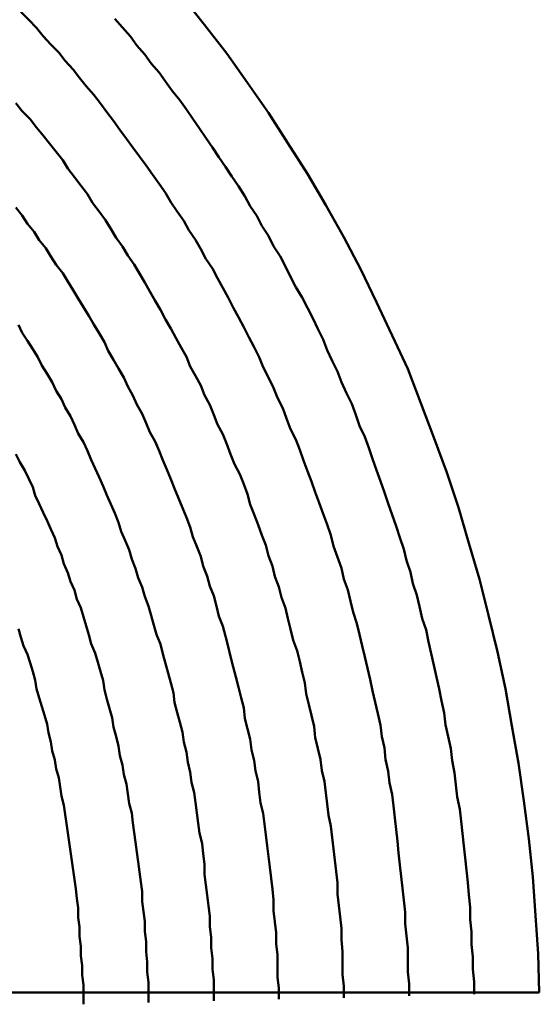
# Model space of a CAD drawing. Units: millimetres. Extents: x 0 to 420, y 0 to 297.
# Drawn here: x 137 to 137, y 119 to 120 of the extents above; entities that cross this region are included whole.
import ezdxf

# ---------------------------------------------------------------- set-up
doc = ezdxf.new("R2010")
doc.units = ezdxf.units.MM
doc.header["$LTSCALE"] = 0.18189
doc.layers.add('NoLayerName_004', color=7, linetype='Continuous')

msp = doc.modelspace()

# ---------------------------------------------------------------- linework, layer by layer
at = {"layer": 'NoLayerName_004', "color": 3, "linetype": 'Continuous', "lineweight": 50}
msp.add_line((136.54451, 118.79399), (137.14485, 118.79399), dxfattribs=at)
for points in [[(137.14489, 118.79397), (137.14389, 118.82367), (137.14189, 118.85327), (137.13989, 118.88277), (137.13689, 118.91197), (137.13289, 118.94107), (137.12889, 118.97007), (137.12389, 118.99877), (137.11889, 119.02727), (137.11289, 119.05557), (137.10589, 119.08367), (137.09889, 119.11147), (137.09089, 119.13907), (137.08289, 119.16637), (137.07389, 119.19337), (137.06389, 119.22017), (137.05389, 119.24657), (137.04389, 119.27277), (137.03189, 119.29857), (137.01989, 119.32407), (137.00789, 119.34917), (136.99489, 119.37397), (136.98089, 119.39847), (136.96689, 119.42247), (136.95189, 119.44617), (136.93689, 119.46947), (136.92089, 119.49237), (136.90489, 119.51487), (136.88789, 119.53687), (136.87089, 119.55857)], [(137.04489, 118.79137), (137.04489, 118.80067), (137.04389, 118.80987), (137.04389, 118.81907), (137.04389, 118.82827), (137.04289, 118.83747), (137.04189, 118.84667), (137.04189, 118.85577), (137.04089, 118.86487), (137.03989, 118.87407), (137.03889, 118.88307), (137.03789, 118.89217), (137.03689, 118.90127), (137.03589, 118.91027), (137.03489, 118.91927), (137.03389, 118.92827), (137.03289, 118.93727), (137.03189, 118.94617), (137.02989, 118.95507), (137.02889, 118.96397), (137.02689, 118.97287), (137.02589, 118.98177), (137.02389, 118.99057), (137.02289, 118.99937), (137.02089, 119.00817), (137.01889, 119.01687), (137.01689, 119.02567), (137.01489, 119.03437), (137.01289, 119.04307), (137.01089, 119.05167), (137.00889, 119.06027), (137.00689, 119.06887), (137.00489, 119.07747), (137.00189, 119.08607), (136.99989, 119.09457), (136.99789, 119.10307), (136.99489, 119.11147), (136.99289, 119.11987), (136.98989, 119.12827), (136.98689, 119.13667), (136.98489, 119.14507), (136.98189, 119.15337), (136.97889, 119.16157), (136.97589, 119.16987), (136.97289, 119.17807), (136.96989, 119.18627), (136.96689, 119.19437), (136.96389, 119.20257), (136.96089, 119.21057), (136.95789, 119.21867), (136.95389, 119.22667), (136.95089, 119.23467), (136.94789, 119.24257), (136.94389, 119.25057), (136.94089, 119.25837), (136.93689, 119.26627), (136.93289, 119.27407), (136.92989, 119.28177), (136.92589, 119.28957), (136.92189, 119.29727), (136.91789, 119.30487), (136.91389, 119.31247), (136.90989, 119.32007), (136.90589, 119.32757), (136.90189, 119.33507), (136.89789, 119.34257), (136.89389, 119.34997), (136.88889, 119.35737), (136.88489, 119.36467), (136.88089, 119.37197), (136.87589, 119.37927), (136.87189, 119.38647), (136.86689, 119.39367), (136.86189, 119.40077), (136.85789, 119.40787), (136.85289, 119.41497), (136.84789, 119.42197), (136.84289, 119.42897), (136.83789, 119.43587), (136.83289, 119.44277), (136.82789, 119.44957), (136.82289, 119.45637), (136.81789, 119.46317), (136.81289, 119.46987), (136.80789, 119.47657), (136.80289, 119.48317), (136.79689, 119.48977), (136.79189, 119.49627), (136.78689, 119.50277), (136.78089, 119.50927), (136.77589, 119.51567), (136.76989, 119.52197), (136.76389, 119.52827), (136.75889, 119.53457), (136.75289, 119.54077), (136.74689, 119.54697)], [(137.04489, 118.79137), (137.04489, 118.80067), (137.04389, 118.80987), (137.04389, 118.81907), (137.04389, 118.82827), (137.04289, 118.83747), (137.04189, 118.84667), (137.04189, 118.85577), (137.04089, 118.86487), (137.03989, 118.87407), (137.03889, 118.88307), (137.03789, 118.89217), (137.03689, 118.90127), (137.03589, 118.91027), (137.03489, 118.91927), (137.03389, 118.92827), (137.03289, 118.93727), (137.03189, 118.94617), (137.02989, 118.95507), (137.02889, 118.96397), (137.02689, 118.97287), (137.02589, 118.98177), (137.02389, 118.99057), (137.02289, 118.99937), (137.02089, 119.00817), (137.01889, 119.01687), (137.01689, 119.02567), (137.01489, 119.03437), (137.01289, 119.04307), (137.01089, 119.05167), (137.00889, 119.06027), (137.00689, 119.06887), (137.00489, 119.07747), (137.00189, 119.08607), (136.99989, 119.09457), (136.99789, 119.10307), (136.99489, 119.11147), (136.99289, 119.11987), (136.98989, 119.12827), (136.98689, 119.13667), (136.98489, 119.14507), (136.98189, 119.15337), (136.97889, 119.16157), (136.97589, 119.16987), (136.97289, 119.17807), (136.96989, 119.18627), (136.96689, 119.19437), (136.96389, 119.20257), (136.96089, 119.21057), (136.95789, 119.21867), (136.95389, 119.22667), (136.95089, 119.23467), (136.94789, 119.24257), (136.94389, 119.25057), (136.94089, 119.25837), (136.93689, 119.26627), (136.93289, 119.27407), (136.92989, 119.28177), (136.92589, 119.28957), (136.92189, 119.29727), (136.91789, 119.30487), (136.91389, 119.31247), (136.90989, 119.32007), (136.90589, 119.32757), (136.90189, 119.33507), (136.89789, 119.34257), (136.89389, 119.34997), (136.88889, 119.35737), (136.88489, 119.36467), (136.88089, 119.37197), (136.87589, 119.37927), (136.87189, 119.38647), (136.86689, 119.39367), (136.86189, 119.40077), (136.85789, 119.40787), (136.85289, 119.41497), (136.84789, 119.42197), (136.84289, 119.42897), (136.83789, 119.43587), (136.83289, 119.44277), (136.82789, 119.44957), (136.82289, 119.45637), (136.81789, 119.46317), (136.81289, 119.46987), (136.80789, 119.47657), (136.80289, 119.48317), (136.79689, 119.48977), (136.79189, 119.49627), (136.78689, 119.50277), (136.78089, 119.50927), (136.77589, 119.51567), (136.76989, 119.52197), (136.76389, 119.52827), (136.75889, 119.53457), (136.75289, 119.54077), (136.74689, 119.54697)], [(137.09489, 118.79267), (137.09489, 118.80227), (137.09389, 118.81187), (137.09389, 118.82147), (137.09289, 118.83097), (137.09289, 118.84057), (137.09189, 118.85007), (137.09189, 118.85957), (137.09089, 118.86907), (137.08989, 118.87847), (137.08889, 118.88797), (137.08789, 118.89737), (137.08689, 118.90677), (137.08589, 118.91617), (137.08489, 118.92557), (137.08389, 118.93487), (137.08189, 118.94417), (137.08089, 118.95347), (137.07989, 118.96277), (137.07789, 118.97207), (137.07689, 118.98127), (137.07489, 118.99047), (137.07289, 118.99967), (137.07189, 119.00887), (137.06989, 119.01797), (137.06789, 119.02717), (137.06589, 119.03617), (137.06389, 119.04527), (137.06189, 119.05437), (137.05989, 119.06337), (137.05789, 119.07237), (137.05489, 119.08127), (137.05289, 119.09027), (137.05089, 119.09917), (137.04789, 119.10807), (137.04589, 119.11687), (137.04289, 119.12567), (137.04089, 119.13447), (137.03789, 119.14327), (137.03489, 119.15197), (137.03189, 119.16067), (137.02889, 119.16937), (137.02589, 119.17797), (137.02289, 119.18657), (137.01989, 119.19517), (137.01689, 119.20377), (137.01389, 119.21227), (137.01089, 119.22067), (137.00689, 119.22917), (137.00389, 119.23757), (137.00089, 119.24597), (136.99689, 119.25427), (136.99289, 119.26257), (136.98989, 119.27087), (136.98589, 119.27907), (136.98189, 119.28727), (136.97889, 119.29547), (136.97489, 119.30357), (136.97089, 119.31167), (136.96689, 119.31967), (136.96289, 119.32767), (136.95789, 119.33567), (136.95389, 119.34357), (136.94989, 119.35147), (136.94589, 119.35927), (136.94089, 119.36707), (136.93689, 119.37487), (136.93189, 119.38257), (136.92789, 119.39027), (136.92289, 119.39787), (136.91889, 119.40547), (136.91389, 119.41307), (136.90889, 119.42057), (136.90389, 119.42807), (136.89889, 119.43547), (136.89389, 119.44287), (136.88889, 119.45017), (136.88389, 119.45747), (136.87889, 119.46477), (136.87389, 119.47197), (136.86889, 119.47917), (136.86289, 119.48627), (136.85789, 119.49337), (136.85289, 119.50037), (136.84689, 119.50737), (136.84189, 119.51427), (136.83589, 119.52117), (136.83089, 119.52807), (136.82489, 119.53487), (136.81889, 119.54157)], [(137.09489, 118.79267), (137.09489, 118.80227), (137.09389, 118.81187), (137.09389, 118.82147), (137.09289, 118.83097), (137.09289, 118.84057), (137.09189, 118.85007), (137.09189, 118.85957), (137.09089, 118.86907), (137.08989, 118.87847), (137.08889, 118.88797), (137.08789, 118.89737), (137.08689, 118.90677), (137.08589, 118.91617), (137.08489, 118.92557), (137.08389, 118.93487), (137.08189, 118.94417), (137.08089, 118.95347), (137.07989, 118.96277), (137.07789, 118.97207), (137.07689, 118.98127), (137.07489, 118.99047), (137.07289, 118.99967), (137.07189, 119.00887), (137.06989, 119.01797), (137.06789, 119.02717), (137.06589, 119.03617), (137.06389, 119.04527), (137.06189, 119.05437), (137.05989, 119.06337), (137.05789, 119.07237), (137.05489, 119.08127), (137.05289, 119.09027), (137.05089, 119.09917), (137.04789, 119.10807), (137.04589, 119.11687), (137.04289, 119.12567), (137.04089, 119.13447), (137.03789, 119.14327), (137.03489, 119.15197), (137.03189, 119.16067), (137.02889, 119.16937), (137.02589, 119.17797), (137.02289, 119.18657), (137.01989, 119.19517), (137.01689, 119.20377), (137.01389, 119.21227), (137.01089, 119.22067), (137.00689, 119.22917), (137.00389, 119.23757), (137.00089, 119.24597), (136.99689, 119.25427), (136.99289, 119.26257), (136.98989, 119.27087), (136.98589, 119.27907), (136.98189, 119.28727), (136.97889, 119.29547), (136.97489, 119.30357), (136.97089, 119.31167), (136.96689, 119.31967), (136.96289, 119.32767), (136.95789, 119.33567), (136.95389, 119.34357), (136.94989, 119.35147), (136.94589, 119.35927), (136.94089, 119.36707), (136.93689, 119.37487), (136.93189, 119.38257), (136.92789, 119.39027), (136.92289, 119.39787), (136.91889, 119.40547), (136.91389, 119.41307), (136.90889, 119.42057), (136.90389, 119.42807), (136.89889, 119.43547), (136.89389, 119.44287), (136.88889, 119.45017), (136.88389, 119.45747), (136.87889, 119.46477), (136.87389, 119.47197), (136.86889, 119.47917), (136.86289, 119.48627), (136.85789, 119.49337), (136.85289, 119.50037), (136.84689, 119.50737), (136.84189, 119.51427), (136.83589, 119.52117), (136.83089, 119.52807), (136.82489, 119.53487), (136.81889, 119.54157)], [(136.99489, 118.79007), (136.99489, 118.79897), (136.99389, 118.80787), (136.99389, 118.81677), (136.99389, 118.82557), (136.99289, 118.83447), (136.99289, 118.84327), (136.99189, 118.85207), (136.99089, 118.86077), (136.98989, 118.86957), (136.98989, 118.87827), (136.98889, 118.88697), (136.98789, 118.89567), (136.98689, 118.90437), (136.98589, 118.91307), (136.98489, 118.92167), (136.98289, 118.93027), (136.98189, 118.93887), (136.98089, 118.94737), (136.97989, 118.95597), (136.97789, 118.96447), (136.97689, 118.97297), (136.97489, 118.98147), (136.97289, 118.98987), (136.97189, 118.99827), (136.96989, 119.00667), (136.96789, 119.01507), (136.96589, 119.02337), (136.96489, 119.03167), (136.96289, 119.03997), (136.96089, 119.04827), (136.95889, 119.05647), (136.95589, 119.06467), (136.95389, 119.07287), (136.95189, 119.08107), (136.94989, 119.08917), (136.94689, 119.09727), (136.94489, 119.10537), (136.94189, 119.11337), (136.93989, 119.12137), (136.93689, 119.12937), (136.93489, 119.13737), (136.93189, 119.14527), (136.92889, 119.15317), (136.92589, 119.16097), (136.92289, 119.16877), (136.92089, 119.17657), (136.91789, 119.18437), (136.91489, 119.19207), (136.91089, 119.19977), (136.90789, 119.20747), (136.90489, 119.21507), (136.90189, 119.22267), (136.89789, 119.23017), (136.89489, 119.23767), (136.89189, 119.24517), (136.88789, 119.25267), (136.88489, 119.26007), (136.88089, 119.26747), (136.87689, 119.27477), (136.87389, 119.28207), (136.86989, 119.28937), (136.86589, 119.29657), (136.86189, 119.30377), (136.85789, 119.31087), (136.85389, 119.31807), (136.84989, 119.32507), (136.84589, 119.33217), (136.84189, 119.33917), (136.83789, 119.34607), (136.83389, 119.35307), (136.82889, 119.35987), (136.82489, 119.36677), (136.81989, 119.37357), (136.81589, 119.38027), (136.81189, 119.38707), (136.80689, 119.39377), (136.80189, 119.40037), (136.79789, 119.40697), (136.79289, 119.41357), (136.78789, 119.42007), (136.78289, 119.42657), (136.77889, 119.43297), (136.77389, 119.43937), (136.76889, 119.44577), (136.76389, 119.45207), (136.75889, 119.45827), (136.75389, 119.46457), (136.74789, 119.47077), (136.74289, 119.47687)], [(136.99489, 118.79007), (136.99489, 118.79897), (136.99389, 118.80787), (136.99389, 118.81677), (136.99389, 118.82557), (136.99289, 118.83447), (136.99289, 118.84327), (136.99189, 118.85207), (136.99089, 118.86077), (136.98989, 118.86957), (136.98989, 118.87827), (136.98889, 118.88697), (136.98789, 118.89567), (136.98689, 118.90437), (136.98589, 118.91307), (136.98489, 118.92167), (136.98289, 118.93027), (136.98189, 118.93887), (136.98089, 118.94737), (136.97989, 118.95597), (136.97789, 118.96447), (136.97689, 118.97297), (136.97489, 118.98147), (136.97289, 118.98987), (136.97189, 118.99827), (136.96989, 119.00667), (136.96789, 119.01507), (136.96589, 119.02337), (136.96489, 119.03167), (136.96289, 119.03997), (136.96089, 119.04827), (136.95889, 119.05647), (136.95589, 119.06467), (136.95389, 119.07287), (136.95189, 119.08107), (136.94989, 119.08917), (136.94689, 119.09727), (136.94489, 119.10537), (136.94189, 119.11337), (136.93989, 119.12137), (136.93689, 119.12937), (136.93489, 119.13737), (136.93189, 119.14527), (136.92889, 119.15317), (136.92589, 119.16097), (136.92289, 119.16877), (136.92089, 119.17657), (136.91789, 119.18437), (136.91489, 119.19207), (136.91089, 119.19977), (136.90789, 119.20747), (136.90489, 119.21507), (136.90189, 119.22267), (136.89789, 119.23017), (136.89489, 119.23767), (136.89189, 119.24517), (136.88789, 119.25267), (136.88489, 119.26007), (136.88089, 119.26747), (136.87689, 119.27477), (136.87389, 119.28207), (136.86989, 119.28937), (136.86589, 119.29657), (136.86189, 119.30377), (136.85789, 119.31087), (136.85389, 119.31807), (136.84989, 119.32507), (136.84589, 119.33217), (136.84189, 119.33917), (136.83789, 119.34607), (136.83389, 119.35307), (136.82889, 119.35987), (136.82489, 119.36677), (136.81989, 119.37357), (136.81589, 119.38027), (136.81189, 119.38707), (136.80689, 119.39377), (136.80189, 119.40037), (136.79789, 119.40697), (136.79289, 119.41357), (136.78789, 119.42007), (136.78289, 119.42657), (136.77889, 119.43297), (136.77389, 119.43937), (136.76889, 119.44577), (136.76389, 119.45207), (136.75889, 119.45827), (136.75389, 119.46457), (136.74789, 119.47077), (136.74289, 119.47687)], [(136.94489, 118.78887), (136.94489, 118.79737), (136.94389, 118.80587), (136.94389, 118.81437), (136.94389, 118.82287), (136.94289, 118.83137), (136.94289, 118.83987), (136.94189, 118.84827), (136.94089, 118.85667), (136.94089, 118.86507), (136.93989, 118.87347), (136.93889, 118.88187), (136.93789, 118.89017), (136.93689, 118.89847), (136.93589, 118.90677), (136.93489, 118.91507), (136.93389, 118.92327), (136.93289, 118.93147), (136.93089, 118.93967), (136.92989, 118.94787), (136.92889, 118.95607), (136.92689, 118.96417), (136.92589, 118.97227), (136.92389, 118.98037), (136.92289, 118.98847), (136.92089, 118.99647), (136.91889, 119.00447), (136.91789, 119.01247), (136.91589, 119.02037), (136.91389, 119.02837), (136.91189, 119.03627), (136.90989, 119.04407), (136.90789, 119.05197), (136.90589, 119.05977), (136.90389, 119.06757), (136.90189, 119.07537), (136.89889, 119.08307), (136.89689, 119.09077), (136.89489, 119.09847), (136.89189, 119.10607), (136.88989, 119.11367), (136.88689, 119.12127), (136.88489, 119.12887), (136.88189, 119.13637), (136.87889, 119.14387), (136.87689, 119.15137), (136.87389, 119.15877), (136.87089, 119.16617), (136.86789, 119.17357), (136.86489, 119.18087), (136.86189, 119.18817), (136.85889, 119.19547), (136.85589, 119.20267), (136.85289, 119.20987), (136.84989, 119.21707), (136.84589, 119.22417), (136.84289, 119.23127), (136.83989, 119.23827), (136.83589, 119.24537), (136.83289, 119.25237), (136.82889, 119.25927), (136.82589, 119.26617), (136.82189, 119.27307), (136.81789, 119.27987), (136.81389, 119.28677), (136.81089, 119.29347), (136.80689, 119.30027), (136.80289, 119.30697), (136.79889, 119.31357), (136.79489, 119.32017), (136.79089, 119.32677), (136.78689, 119.33337), (136.78289, 119.33987), (136.77889, 119.34627), (136.77389, 119.35277), (136.76989, 119.35917), (136.76589, 119.36547), (136.76089, 119.37177), (136.75689, 119.37807), (136.75189, 119.38427), (136.74789, 119.39047), (136.74289, 119.39667)], [(136.94489, 118.78887), (136.94489, 118.79737), (136.94389, 118.80587), (136.94389, 118.81437), (136.94389, 118.82287), (136.94289, 118.83137), (136.94289, 118.83987), (136.94189, 118.84827), (136.94089, 118.85667), (136.94089, 118.86507), (136.93989, 118.87347), (136.93889, 118.88187), (136.93789, 118.89017), (136.93689, 118.89847), (136.93589, 118.90677), (136.93489, 118.91507), (136.93389, 118.92327), (136.93289, 118.93147), (136.93089, 118.93967), (136.92989, 118.94787), (136.92889, 118.95607), (136.92689, 118.96417), (136.92589, 118.97227), (136.92389, 118.98037), (136.92289, 118.98847), (136.92089, 118.99647), (136.91889, 119.00447), (136.91789, 119.01247), (136.91589, 119.02037), (136.91389, 119.02837), (136.91189, 119.03627), (136.90989, 119.04407), (136.90789, 119.05197), (136.90589, 119.05977), (136.90389, 119.06757), (136.90189, 119.07537), (136.89889, 119.08307), (136.89689, 119.09077), (136.89489, 119.09847), (136.89189, 119.10607), (136.88989, 119.11367), (136.88689, 119.12127), (136.88489, 119.12887), (136.88189, 119.13637), (136.87889, 119.14387), (136.87689, 119.15137), (136.87389, 119.15877), (136.87089, 119.16617), (136.86789, 119.17357), (136.86489, 119.18087), (136.86189, 119.18817), (136.85889, 119.19547), (136.85589, 119.20267), (136.85289, 119.20987), (136.84989, 119.21707), (136.84589, 119.22417), (136.84289, 119.23127), (136.83989, 119.23827), (136.83589, 119.24537), (136.83289, 119.25237), (136.82889, 119.25927), (136.82589, 119.26617), (136.82189, 119.27307), (136.81789, 119.27987), (136.81389, 119.28677), (136.81089, 119.29347), (136.80689, 119.30027), (136.80289, 119.30697), (136.79889, 119.31357), (136.79489, 119.32017), (136.79089, 119.32677), (136.78689, 119.33337), (136.78289, 119.33987), (136.77889, 119.34627), (136.77389, 119.35277), (136.76989, 119.35917), (136.76589, 119.36547), (136.76089, 119.37177), (136.75689, 119.37807), (136.75189, 119.38427), (136.74789, 119.39047), (136.74289, 119.39667)], [(136.89489, 118.78757), (136.89489, 118.79577), (136.89489, 118.80387), (136.89389, 118.81207), (136.89389, 118.82017), (136.89289, 118.82837), (136.89289, 118.83647), (136.89189, 118.84457), (136.89189, 118.85257), (136.89089, 118.86067), (136.88989, 118.86867), (136.88889, 118.87667), (136.88789, 118.88467), (136.88789, 118.89257), (136.88689, 118.90047), (136.88589, 118.90847), (136.88389, 118.91627), (136.88289, 118.92417), (136.88189, 118.93207), (136.88089, 118.93987), (136.87989, 118.94767), (136.87789, 118.95537), (136.87689, 118.96317), (136.87489, 118.97087), (136.87389, 118.97857), (136.87189, 118.98627), (136.87089, 118.99387), (136.86889, 119.00147), (136.86689, 119.00907), (136.86489, 119.01667), (136.86389, 119.02417), (136.86189, 119.03167), (136.85989, 119.03917), (136.85789, 119.04667), (136.85589, 119.05407), (136.85389, 119.06147), (136.85089, 119.06887), (136.84889, 119.07617), (136.84689, 119.08347), (136.84489, 119.09077), (136.84189, 119.09807), (136.83989, 119.10527), (136.83689, 119.11247), (136.83489, 119.11967), (136.83189, 119.12677), (136.82989, 119.13387), (136.82689, 119.14097), (136.82389, 119.14797), (136.82189, 119.15497), (136.81889, 119.16197), (136.81589, 119.16887), (136.81289, 119.17577), (136.80989, 119.18267), (136.80689, 119.18957), (136.80389, 119.19637), (136.80089, 119.20307), (136.79789, 119.20987), (136.79489, 119.21657), (136.79089, 119.22327), (136.78789, 119.22987), (136.78489, 119.23647), (136.78089, 119.24307), (136.77789, 119.24957), (136.77389, 119.25607), (136.77089, 119.26257), (136.76689, 119.26897), (136.76289, 119.27537), (136.75989, 119.28177), (136.75589, 119.28807), (136.75189, 119.29437), (136.74789, 119.30057), (136.74489, 119.30677)], [(136.89489, 118.78757), (136.89489, 118.79577), (136.89489, 118.80387), (136.89389, 118.81207), (136.89389, 118.82017), (136.89289, 118.82837), (136.89289, 118.83647), (136.89189, 118.84457), (136.89189, 118.85257), (136.89089, 118.86067), (136.88989, 118.86867), (136.88889, 118.87667), (136.88789, 118.88467), (136.88789, 118.89257), (136.88689, 118.90047), (136.88589, 118.90847), (136.88389, 118.91627), (136.88289, 118.92417), (136.88189, 118.93207), (136.88089, 118.93987), (136.87989, 118.94767), (136.87789, 118.95537), (136.87689, 118.96317), (136.87489, 118.97087), (136.87389, 118.97857), (136.87189, 118.98627), (136.87089, 118.99387), (136.86889, 119.00147), (136.86689, 119.00907), (136.86489, 119.01667), (136.86389, 119.02417), (136.86189, 119.03167), (136.85989, 119.03917), (136.85789, 119.04667), (136.85589, 119.05407), (136.85389, 119.06147), (136.85089, 119.06887), (136.84889, 119.07617), (136.84689, 119.08347), (136.84489, 119.09077), (136.84189, 119.09807), (136.83989, 119.10527), (136.83689, 119.11247), (136.83489, 119.11967), (136.83189, 119.12677), (136.82989, 119.13387), (136.82689, 119.14097), (136.82389, 119.14797), (136.82189, 119.15497), (136.81889, 119.16197), (136.81589, 119.16887), (136.81289, 119.17577), (136.80989, 119.18267), (136.80689, 119.18957), (136.80389, 119.19637), (136.80089, 119.20307), (136.79789, 119.20987), (136.79489, 119.21657), (136.79089, 119.22327), (136.78789, 119.22987), (136.78489, 119.23647), (136.78089, 119.24307), (136.77789, 119.24957), (136.77389, 119.25607), (136.77089, 119.26257), (136.76689, 119.26897), (136.76289, 119.27537), (136.75989, 119.28177), (136.75589, 119.28807), (136.75189, 119.29437), (136.74789, 119.30057), (136.74489, 119.30677)], [(136.84489, 118.78627), (136.84489, 118.79407), (136.84489, 118.80197), (136.84389, 118.80977), (136.84389, 118.81757), (136.84289, 118.82527), (136.84289, 118.83307), (136.84189, 118.84077), (136.84189, 118.84847), (136.84089, 118.85617), (136.83989, 118.86387), (136.83989, 118.87147), (136.83889, 118.87907), (136.83789, 118.88667), (136.83689, 118.89427), (136.83589, 118.90177), (136.83489, 118.90937), (136.83389, 118.91687), (136.83289, 118.92437), (136.83189, 118.93177), (136.82989, 118.93927), (136.82889, 118.94667), (136.82789, 118.95397), (136.82589, 118.96137), (136.82489, 118.96867), (136.82289, 118.97607), (136.82189, 118.98327), (136.81989, 118.99057), (136.81789, 118.99777), (136.81689, 119.00497), (136.81489, 119.01217), (136.81289, 119.01927), (136.81089, 119.02647), (136.80989, 119.03357), (136.80789, 119.04057), (136.80589, 119.04767), (136.80389, 119.05467), (136.80089, 119.06167), (136.79889, 119.06857), (136.79689, 119.07547), (136.79489, 119.08237), (136.79289, 119.08927), (136.78989, 119.09607), (136.78789, 119.10287), (136.78489, 119.10967), (136.78289, 119.11637), (136.77989, 119.12307), (136.77789, 119.12977), (136.77489, 119.13647), (136.77289, 119.14307), (136.76989, 119.14967), (136.76689, 119.15617), (136.76389, 119.16267), (136.76089, 119.16917), (136.75789, 119.17567), (136.75589, 119.18207), (136.75289, 119.18847), (136.74989, 119.19477), (136.74589, 119.20117), (136.74289, 119.20747)], [(136.84489, 118.78627), (136.84489, 118.79407), (136.84489, 118.80197), (136.84389, 118.80977), (136.84389, 118.81757), (136.84289, 118.82527), (136.84289, 118.83307), (136.84189, 118.84077), (136.84189, 118.84847), (136.84089, 118.85617), (136.83989, 118.86387), (136.83989, 118.87147), (136.83889, 118.87907), (136.83789, 118.88667), (136.83689, 118.89427), (136.83589, 118.90177), (136.83489, 118.90937), (136.83389, 118.91687), (136.83289, 118.92437), (136.83189, 118.93177), (136.82989, 118.93927), (136.82889, 118.94667), (136.82789, 118.95397), (136.82589, 118.96137), (136.82489, 118.96867), (136.82289, 118.97607), (136.82189, 118.98327), (136.81989, 118.99057), (136.81789, 118.99777), (136.81689, 119.00497), (136.81489, 119.01217), (136.81289, 119.01927), (136.81089, 119.02647), (136.80989, 119.03357), (136.80789, 119.04057), (136.80589, 119.04767), (136.80389, 119.05467), (136.80089, 119.06167), (136.79889, 119.06857), (136.79689, 119.07547), (136.79489, 119.08237), (136.79289, 119.08927), (136.78989, 119.09607), (136.78789, 119.10287), (136.78489, 119.10967), (136.78289, 119.11637), (136.77989, 119.12307), (136.77789, 119.12977), (136.77489, 119.13647), (136.77289, 119.14307), (136.76989, 119.14967), (136.76689, 119.15617), (136.76389, 119.16267), (136.76089, 119.16917), (136.75789, 119.17567), (136.75589, 119.18207), (136.75289, 119.18847), (136.74989, 119.19477), (136.74589, 119.20117), (136.74289, 119.20747)], [(136.79489, 118.78497), (136.79489, 118.79247), (136.79489, 118.79997), (136.79389, 118.80737), (136.79389, 118.81487), (136.79289, 118.82227), (136.79289, 118.82967), (136.79189, 118.83697), (136.79189, 118.84437), (136.79089, 118.85167), (136.79089, 118.85897), (136.78989, 118.86627), (136.78889, 118.87357), (136.78789, 118.88077), (136.78689, 118.88797), (136.78589, 118.89517), (136.78489, 118.90237), (136.78389, 118.90957), (136.78289, 118.91667), (136.78189, 118.92377), (136.78089, 118.93077), (136.77989, 118.93787), (136.77789, 118.94487), (136.77689, 118.95187), (136.77589, 118.95887), (136.77389, 118.96577), (136.77289, 118.97267), (136.77089, 118.97957), (136.76989, 118.98647), (136.76789, 118.99337), (136.76689, 119.00017), (136.76489, 119.00697), (136.76289, 119.01367), (136.76089, 119.02037), (136.75889, 119.02707), (136.75789, 119.03377), (136.75589, 119.04047), (136.75389, 119.04707), (136.75189, 119.05367), (136.74889, 119.06017), (136.74689, 119.06677), (136.74489, 119.07327)], [(136.79489, 118.78497), (136.79489, 118.79247), (136.79489, 118.79997), (136.79389, 118.80737), (136.79389, 118.81487), (136.79289, 118.82227), (136.79289, 118.82967), (136.79189, 118.83697), (136.79189, 118.84437), (136.79089, 118.85167), (136.79089, 118.85897), (136.78989, 118.86627), (136.78889, 118.87357), (136.78789, 118.88077), (136.78689, 118.88797), (136.78589, 118.89517), (136.78489, 118.90237), (136.78389, 118.90957), (136.78289, 118.91667), (136.78189, 118.92377), (136.78089, 118.93077), (136.77989, 118.93787), (136.77789, 118.94487), (136.77689, 118.95187), (136.77589, 118.95887), (136.77389, 118.96577), (136.77289, 118.97267), (136.77089, 118.97957), (136.76989, 118.98647), (136.76789, 118.99337), (136.76689, 119.00017), (136.76489, 119.00697), (136.76289, 119.01367), (136.76089, 119.02037), (136.75889, 119.02707), (136.75789, 119.03377), (136.75589, 119.04047), (136.75389, 119.04707), (136.75189, 119.05367), (136.74889, 119.06017), (136.74689, 119.06677), (136.74489, 119.07327)]]:
    msp.add_lwpolyline(points, dxfattribs=at)

doc.saveas('drawing.dxf')
